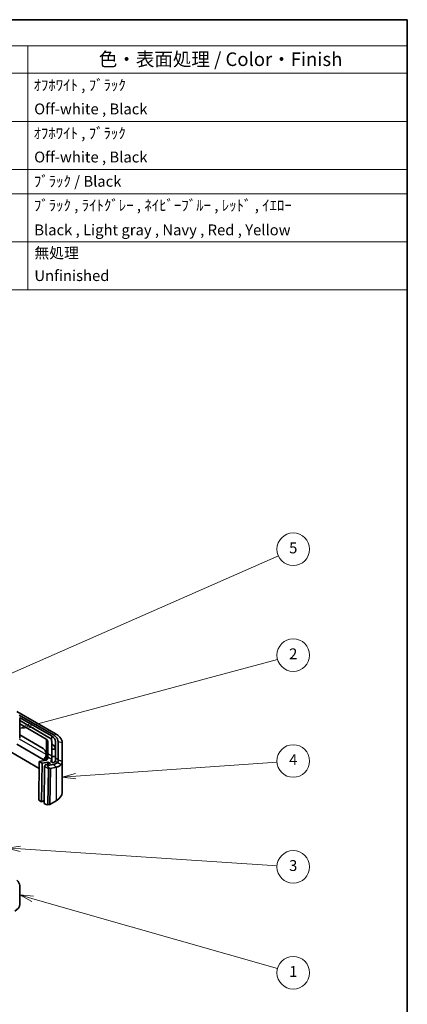
# Model space of a CAD drawing. Units: millimetres. Extents: x 29 to 3187, y 16 to 578.
# Drawn here: x 668 to 811, y 215 to 578 of the extents above; entities that cross this region are included whole.
import ezdxf

# ---------------------------------------------------------------- set-up
doc = ezdxf.new("R2010")
doc.units = ezdxf.units.MM
doc.header["$LTSCALE"] = 2
for name, color, linetype, lineweight in [('Border (ISO)', 7, 'Continuous', 35), ('Symbol (ISO)', 7, 'Continuous', 18), ('Symbol (TK)', 100, 'Continuous', 18), ('Visible (ISO)', 7, 'Continuous', 35), ('Visible Narrow (ISO)', 7, 'Continuous', 25)]:
    doc.layers.add(name, color=color, linetype=linetype, lineweight=lineweight)
doc.styles.add('Note Text (TK)', font='txt')
doc.styles.add('Note Text (TK2)', font='txt')

# ---------------------------------------------------------------- blocks, each defined once
blk = doc.blocks.new('図面枠 tk図枠')
at = {"layer": 'Border (ISO)'}
for p, q in [((14.5, 289), (405.5, 289)), ((405.5, 289), (405.5, 8))]:
    blk.add_line(p, q, dxfattribs=at)
blk = doc.blocks.new('バルーン1')
at = {"layer": 'Symbol (TK)', "color": 100}
for p, q in [((344.45, 149.67), (381.52, 152.25)), ((344.42, 150.17), (341.96, 149.5)), ((344.45, 149.67), (341.96, 149.5)), ((341.96, 149.5), (344.49, 149.17))]:
    blk.add_line(p, q, dxfattribs=at)
at = {"layer": 'Symbol (TK)'}
blk.add_circle((384.5, 152.46), 3, dxfattribs=at)
at = {"layer": 'Symbol (TK)', "color": 7, "insert": (384.5, 152.44), "char_height": 2, "attachment_point": 5, "line_spacing_factor": 0.25, "style": 'Note Text (TK2)'}
blk.add_mtext('4', dxfattribs=at)
blk = doc.blocks.new('バルーン2')
at = {"layer": 'Symbol (TK)', "color": 100}
for p, q in [((336.55, 159.09), (381.62, 171.18)), ((336.42, 159.57), (334.14, 158.44)), ((336.55, 159.09), (334.14, 158.44)), ((334.14, 158.44), (336.68, 158.61))]:
    blk.add_line(p, q, dxfattribs=at)
at = {"layer": 'Symbol (TK)'}
blk.add_circle((384.5, 171.96), 3, dxfattribs=at)
at = {"layer": 'Symbol (TK)', "color": 7, "insert": (384.5, 171.94), "char_height": 2, "attachment_point": 5, "line_spacing_factor": 0.25, "style": 'Note Text (TK2)'}
blk.add_mtext('2', dxfattribs=at)
blk = doc.blocks.new('バルーン3')
at = {"layer": 'Symbol (TK)', "color": 100}
for p, q in [((334.3, 136.77), (331.78, 136.43)), ((334.27, 136.27), (331.78, 136.43)), ((331.78, 136.43), (334.24, 135.77)), ((334.27, 136.27), (381.52, 133.15))]:
    blk.add_line(p, q, dxfattribs=at)
at = {"layer": 'Symbol (TK)'}
blk.add_circle((384.5, 132.96), 3, dxfattribs=at)
at = {"layer": 'Symbol (TK)', "color": 7, "insert": (384.5, 132.95), "char_height": 2, "attachment_point": 5, "line_spacing_factor": 0.25, "style": 'Note Text (TK2)'}
blk.add_mtext('3', dxfattribs=at)
blk = doc.blocks.new('バルーン4')
at = {"layer": 'Symbol (TK)', "color": 100}
for p, q in [((336.54, 127.1), (334.14, 127.78)), ((336.68, 127.58), (334.14, 127.78)), ((334.14, 127.78), (336.4, 126.61)), ((336.54, 127.1), (381.63, 114.27))]:
    blk.add_line(p, q, dxfattribs=at)
at = {"layer": 'Symbol (TK)'}
blk.add_circle((384.5, 113.46), 3, dxfattribs=at)
at = {"layer": 'Symbol (TK)', "color": 7, "insert": (384.5, 113.43), "char_height": 2, "attachment_point": 5, "line_spacing_factor": 0.25, "style": 'Note Text (TK2)'}
blk.add_mtext('1', dxfattribs=at)
blk = doc.blocks.new('バルーン5')
at = {"layer": 'Symbol (TK)', "color": 100}
for p, q in [((330.23, 167.58), (381.77, 190.25)), ((330.03, 168.03), (327.94, 166.57)), ((330.23, 167.58), (327.94, 166.57)), ((327.94, 166.57), (330.43, 167.12))]:
    blk.add_line(p, q, dxfattribs=at)
at = {"layer": 'Symbol (TK)'}
blk.add_circle((384.5, 191.46), 3, dxfattribs=at)
at = {"layer": 'Symbol (TK)', "color": 7, "insert": (384.5, 191.45), "char_height": 2, "attachment_point": 5, "line_spacing_factor": 0.25, "style": 'Note Text (TK2)'}
blk.add_mtext('5', dxfattribs=at)
blk = doc.blocks.new('構成内容 _ Components')
at = {"layer": 'Symbol (ISO)'}
for p, q in [((405.5, 289), (202.92, 289)), ((202.92, 289), (202.92, 284.16)), ((405.5, 289), (405.5, 284.16)), ((405.5, 284.16), (202.92, 284.16)), ((202.92, 284.16), (202.92, 279.12)), ((214.77, 284.16), (214.77, 279.12)), ((254.77, 284.16), (254.77, 279.12)), ((280.61, 284.16), (280.61, 279.12)), ((335.61, 284.16), (335.61, 279.12)), ((405.5, 284.16), (405.5, 279.12)), ((405.5, 279.12), (202.92, 279.12)), ((202.92, 279.12), (202.92, 239.22)), ((214.77, 279.12), (214.77, 239.22)), ((254.77, 279.12), (254.77, 239.22)), ((280.61, 279.12), (280.61, 239.22)), ((335.61, 279.12), (335.61, 239.22)), ((405.5, 279.12), (405.5, 239.22)), ((405.5, 270.25), (202.92, 270.25)), ((405.5, 261.39), (202.92, 261.39)), ((405.5, 256.95), (202.92, 256.95)), ((405.5, 248.09), (202.92, 248.09)), ((405.5, 239.22), (202.92, 239.22))]:
    blk.add_line(p, q, dxfattribs=at)
at = {"layer": 'Symbol (ISO)', "color": 7, "attachment_point": 7, "line_spacing_factor": 0.25}
for s, insert, char_height, style in [('構成内容 / Components', (285.02, 284.56), 2.5, 'Note Text (TK)'), ('No.', (206.6, 280.38), 2.5, 'Note Text (TK)'), ('名称 / Part name', (221.19, 279.79), 2.5, 'Note Text (TK)'), ('数量 / Pcs', (259.16, 279.76), 2.5, 'Note Text (TK)'), ('材質 / Material', (296.22, 279.8), 2.5, 'Note Text (TK)'), ('色・表面処理 / Color・Finish', (348.7, 279.69), 2.5, 'Note Text (TK)'), ('1', (208.44, 275.91), 2, 'Note Text (TK2)'), ('上カバー', (215.99, 275.55), 2, 'Note Text (TK2)'), ('1', (267.29, 275.91), 2, 'Note Text (TK2)'), ('難燃性ABS樹脂 UL94V-0', (281.8, 275.4), 2, 'Note Text (TK2)'), ('ｵﾌﾎﾜｲﾄ , ﾌﾞﾗｯｸ', (336.68, 275.34), 2, 'Note Text (TK2)'), ('Flame-resistant ABS UL94V-0', (281.86, 271.27), 2, 'Note Text (TK2)'), ('Top cover', (215.86, 270.84), 2, 'Note Text (TK2)'), ('Off-white , Black', (336.8, 270.94), 2, 'Note Text (TK2)'), ('2', (208.26, 267.04), 2, 'Note Text (TK2)'), ('下カバー', (216.02, 266.63), 2, 'Note Text (TK2)'), ('1', (267.29, 267.05), 2, 'Note Text (TK2)'), ('難燃性ABS樹脂 UL94V-0', (281.8, 266.53), 2, 'Note Text (TK2)'), ('ｵﾌﾎﾜｲﾄ , ﾌﾞﾗｯｸ', (336.68, 266.47), 2, 'Note Text (TK2)'), ('Bottom cover', (215.99, 262.37), 2, 'Note Text (TK2)'), ('Flame-resistant ABS UL94V-0', (281.86, 262.4), 2, 'Note Text (TK2)'), ('Off-white , Black', (336.8, 262.08), 2, 'Note Text (TK2)'), ('3', (208.26, 258.15), 2, 'Note Text (TK2)'), ('ガスケット / Gasket', (215.93, 257.7), 2, 'Note Text (TK2)'), ('1', (267.29, 258.18), 2, 'Note Text (TK2)'), ('シリコンゴム / Silicone', (281.76, 257.69), 2, 'Note Text (TK2)'), ('ﾌﾞﾗｯｸ / Black', (336.75, 257.61), 2, 'Note Text (TK2)'), ('4', (208.21, 253.74), 2, 'Note Text (TK2)'), ('サイドグリップ', (215.96, 253.23), 2, 'Note Text (TK2)'), ('2', (267.11, 253.74), 2, 'Note Text (TK2)'), ('エラストマ', (281.78, 253.38), 2, 'Note Text (TK2)'), ('ﾌﾞﾗｯｸ , ﾗｲﾄｸﾞﾚｰ , ﾈｲﾋﾞｰﾌﾞﾙｰ , ﾚｯﾄﾞ , ｲｴﾛｰ', (336.75, 253.18), 2, 'Note Text (TK2)'), ('Side grip', (215.96, 248.63), 2, 'Note Text (TK2)'), ('TPE', (281.69, 249.22), 2, 'Note Text (TK2)'), ('Black , Light gray , Navy , Red , Yellow', (336.82, 248.66), 2, 'Note Text (TK2)'), ('5', (208.26, 244.87), 2, 'Note Text (TK2)'), ('取付ビス (M2.5 x 10 ﾅﾍﾞ)', (215.96, 244.38), 2, 'Note Text (TK2)'), ('6', (267.12, 244.85), 2, 'Note Text (TK2)'), ('ステンレス SUS304', (281.73, 244.6), 2, 'Note Text (TK2)'), ('無処理', (336.84, 244.42), 2, 'Note Text (TK2)'), ('Stainless steel SUS304', (281.8, 240.38), 2, 'Note Text (TK2)'), ('Unfinished', (336.84, 240.24), 2, 'Note Text (TK2)'), ('Screw (M2.5 - 10 Pan head) ', (215.96, 239.94), 2, 'Note Text (TK2)')]:
    blk.add_mtext(s, dxfattribs=dict(at, insert=insert, char_height=char_height, style=style))

msp = doc.modelspace()

# ---------------------------------------------------------------- linework, layer by layer
at = {"layer": 'Visible (ISO)'}
for p, q in [((681.7195, 314.7479), (667.17, 323.1481)), ((668.0228, 321.8392), (680.6589, 314.5438)), ((668.2381, 320.8984), (679.9518, 314.1356)), ((668.2741, 320.2593), (668.2741, 313.5046)), ((679.0325, 313.6048), (668.2741, 319.8162)), ((677.9719, 312.9925), (668.2741, 318.5915)), ((668.2741, 314.509), (676.9112, 309.5223)), ((678.6162, 307.5336), (678.6162, 312.0943)), ((680.1162, 306.6676), (680.1162, 312.0943)), ((681.4162, 312.0943), (681.4162, 305.917)), ((682.4162, 312.0943), (682.4162, 305.3397)), ((676.9112, 305.4399), (667.175, 311.0611)), ((680.1162, 309.2366), (681.4162, 309.2366)), ((683.9162, 304.9314), (683.9162, 311.6861)), ((665.3628, 308.0248), (675.4493, 302.2014)), ((675.4866, 304.6893), (675.2734, 290.4625)), ((675.4866, 304.6893), (677.9719, 305.218)), ((676.5472, 304.077), (675.4866, 304.6893)), ((677.9719, 307.6852), (677.9719, 306.0522)), ((678.6162, 307.5336), (678.6162, 306.4937)), ((678.6162, 305.715), (678.6162, 306.4937)), ((679.6347, 304.8083), (680.5791, 304.2631)), ((680.1162, 305.6277), (680.1162, 306.6676)), ((681.4162, 306.583), (680.1162, 306.583)), ((680.1162, 305.6277), (680.1162, 305.4415)), ((680.1162, 304.5304), (680.1162, 305.4415)), ((681.4162, 305.917), (681.4162, 305.2358)), ((683.9162, 304.7612), (683.9162, 304.9314)), ((683.9162, 304.7612), (683.9162, 293.3269)), ((676.334, 289.8502), (676.5472, 304.077)), ((678.6686, 304.5282), (676.5472, 304.077)), ((677.2533, 289.3194), (677.4582, 302.9946)), ((677.9182, 303.6423), (679.5878, 303.9975)), ((680.7653, 303.6893), (678.6253, 303.2341)), ((679.5878, 303.9975), (678.6686, 304.5282)), ((678.6686, 303.8019), (678.6686, 304.5282)), ((678.8724, 302.1781), (678.6716, 288.7775)), ((679.5795, 302.1709), (678.9885, 302.4)), ((679.3808, 288.9148), (679.5795, 302.1709)), ((679.5795, 302.1709), (681.7195, 302.6261)), ((680.7653, 303.6893), (681.7195, 302.6261)), ((675.2734, 290.4625), (676.334, 289.8502)), ((677.2693, 290.3902), (676.334, 289.8502)), ((681.7195, 290.265), (679.3808, 288.9148)), ((677.2533, 289.3194), (677.9604, 288.9112)), ((678.6716, 288.7775), (677.9604, 288.9112)), ((678.6716, 288.7775), (679.3808, 288.9148)), ((668.2741, 252.0938), (668.2741, 259.022))]:
    msp.add_line(p, q, dxfattribs=at)
for centre, major_axis, ratio, start_param, end_param in [((662.2741, 320.2593), (6, 0), 0.57735027, 0, 0.03536271), ((668.0241, 317.7315), (-0.18, 5.8764), 0.02952754, 3.86615592, 3.90871763), ((676.4162, 312.0943), (2.2, 0), 0.57735027, 0, 0.78539816), ((676.4162, 312.0943), (3.7, 0), 0.57735027, 0, 0.78539816), ((676.4162, 312.0943), (5, 0), 0.57735027, 0, 0.78539816), ((676.9112, 308.2976), (-0.75, 1.299), 0.57735027, 3.92699082, 5.49778714), ((676.4162, 309.2366), (5, 0), 0.57735027, 0, 0.73772597), ((676.9112, 306.6646), (0.75, -1.299), 0.57735027, 5.49778714, 7.06858347), ((676.4162, 306.1161), (2.1927, -0.4704), 0.38015918, 5.57916613, 6.36456429), ((676.4162, 306.1161), (-3.6878, 0.7912), 0.38015918, 2.70711782, 3.22297164), ((676.4162, 306.1161), (-4.9835, 1.0691), 0.38015918, 2.63592789, 3.06852533), ((677.8117, 303.1916), (-0.25, -0.433), 0.57735027, 3.62111195, 5.48033385), ((679.5795, 302.1709), (-0.7071, 0.0054), 0.58236636, 5.70647421, 6.27889881), ((676.4162, 293.3269), (7.5, 0), 0.57735027, 5.49778714, 6.28318531), ((662.2741, 259.022), (6, 0), 0.57735027, 0, 0.61048756), ((662.2741, 252.0938), (6, 0), 0.57735027, 5.49778714, 6.28318531)]:
    msp.add_ellipse(centre, major_axis=major_axis, ratio=ratio, start_param=start_param, end_param=end_param, dxfattribs=at)
for points, knots in [([(680.6589, 314.5438), (681.0831, 314.2989), (681.4431, 314.017), (682.176, 313.2149), (682.4162, 312.655), (682.4162, 312.0943)], [16.4450332, 16.4450332, 16.4450332, 16.4450332, 16.624969047, 16.624969047, 16.916189253, 16.916189253, 16.916189253, 16.916189253]), ([(683.9162, 311.6861), (683.9162, 312.3869), (683.616, 313.0868), (682.6998, 314.0895), (682.2498, 314.4417), (681.7195, 314.7479)], [-16.916189253, -16.916189253, -16.916189253, -16.916189253, -16.624969047, -16.624969047, -16.4450332, -16.4450332, -16.4450332, -16.4450332]), ([(682.4299, 305.177), (682.4412, 305.045), (682.4377, 304.92), (682.4196, 304.8061), (682.4177, 304.7944), (682.4157, 304.7829), (682.4115, 304.7601), (682.4092, 304.7489), (682.4067, 304.7377), (682.3945, 304.6819), (682.3785, 304.6292), (682.3395, 304.5309), (682.3164, 304.4853), (682.29, 304.4438), (682.2788, 304.4262), (682.267, 304.4093), (682.2546, 304.3931)], [18.116192167, 18.116192167, 18.116192167, 18.116192167, 18.190858727, 18.190858727, 18.190858727, 18.19847792, 18.19847792, 18.206097113, 18.206097113, 18.206097113, 18.244193077, 18.244193077, 18.282289041, 18.282289041, 18.282289041, 18.298434555, 18.298434555, 18.298434555, 18.298434555]), ([(683.5811, 303.6864), (683.6002, 303.7103), (683.6187, 303.7351), (683.6363, 303.7607), (683.678, 303.821), (683.7154, 303.886), (683.7811, 304.0238), (683.8093, 304.0967), (683.8327, 304.1729), (683.8374, 304.1882), (683.8419, 304.2036), (683.8505, 304.2346), (683.8546, 304.2503), (683.8585, 304.266), (683.8968, 304.4206), (683.9162, 304.5872), (683.9162, 304.7612)], [-18.298434555, -18.298434555, -18.298434555, -18.298434555, -18.282289041, -18.282289041, -18.282289041, -18.244193077, -18.244193077, -18.206097113, -18.206097113, -18.206097113, -18.19847792, -18.19847792, -18.190858727, -18.190858727, -18.190858727, -18.116192167, -18.116192167, -18.116192167, -18.116192167]), ([(678.9885, 302.4), (678.8826, 302.5341), (678.7916, 302.6623), (678.6594, 302.8783), (678.6152, 302.9663), (678.5778, 303.0743), (678.5683, 303.1123), (678.567, 303.1684), (678.5707, 303.1907), (678.5879, 303.2149), (678.5946, 303.2212), (678.6084, 303.2289), (678.6141, 303.2312), (678.6221, 303.2333), (678.6237, 303.2337), (678.6253, 303.2341)], [-0.353021766, -0.353021766, -0.353021766, -0.353021766, -0.302142168, -0.302142168, -0.257065413, -0.257065413, -0.234027285, -0.234027285, -0.218000627, -0.218000627, -0.211033533, -0.211033533, -0.206905148, -0.206905148, -0.205891639, -0.205891639, -0.205891639, -0.205891639]), ([(682.2546, 304.3931), (682.1027, 304.2269), (681.8883, 304.0808), (681.3766, 303.8488), (681.0896, 303.7583), (680.7653, 303.6893)], [18.298434555, 18.298434555, 18.298434555, 18.298434555, 18.458489493, 18.458489493, 18.602755346, 18.602755346, 18.602755346, 18.602755346]), ([(681.7195, 302.6261), (682.1249, 302.7419), (682.4836, 302.8846), (683.1232, 303.2355), (683.3912, 303.4493), (683.5811, 303.6864)], [-18.602755346, -18.602755346, -18.602755346, -18.602755346, -18.458489493, -18.458489493, -18.298434555, -18.298434555, -18.298434555, -18.298434555])]:
    msp.add_open_spline(points, degree=3, knots=knots, dxfattribs=at)
for points in [[(681.4162, 305.2358), (681.4162, 305.113), (681.3955, 305.003), (681.3567, 304.9115)], [(682.4162, 305.3397), (682.4208, 305.2844), (682.4253, 305.2302), (682.4299, 305.177)]]:
    msp.add_open_spline(points, degree=3, dxfattribs=at)
at = {"layer": 'Visible Narrow (ISO)'}
for p, q in [((668.2458, 320.7208), (668.2741, 320.2593)), ((677.9719, 307.277), (668.2131, 312.9112)), ((677.9719, 312.9925), (677.9719, 307.6852)), ((679.9518, 314.1356), (679.9518, 312.7241)), ((680.6589, 314.5438), (681.7195, 314.7479)), ((682.4162, 312.0943), (683.9162, 311.6861)), ((677.9719, 306.0522), (677.9719, 305.218)), ((680.1162, 306.6676), (678.6162, 307.5336)), ((678.6162, 306.4937), (680.1162, 305.6277)), ((681.3567, 304.9115), (682.2546, 304.3931)), ((682.4162, 305.3397), (681.4162, 305.917)), ((682.4162, 305.3397), (683.9162, 304.9314)), ((683.9162, 304.7612), (682.4299, 305.177)), ((677.4582, 302.9946), (678.8724, 302.1781)), ((678.6253, 303.2341), (677.9182, 303.6423)), ((681.7195, 302.6261), (681.7195, 290.265)), ((682.2546, 304.3931), (683.5811, 303.6864))]:
    msp.add_line(p, q, dxfattribs=at)
msp.add_ellipse((676.9112, 306.6646), major_axis=(0.75, 1.299), ratio=0.57735027, start_param=3.92699082, end_param=5.49778714, dxfattribs=at)

# ---------------------------------------------------------------- block references
at = {"xscale": 2, "yscale": 2, "zscale": 2}
msp.add_blockref('図面枠 tk図枠', (0, 0), dxfattribs=at)
at = {"layer": 'Symbol (ISO)', "xscale": 2, "yscale": 2, "zscale": 2}
msp.add_blockref('構成内容 _ Components', (0, 0), dxfattribs=at)
at = {"layer": 'Symbol (TK)', "xscale": 2, "yscale": 2, "zscale": 2}
for name in ['バルーン5', 'バルーン2', 'バルーン1', 'バルーン3', 'バルーン4']:
    msp.add_blockref(name, (0, 0), dxfattribs=at)

doc.saveas('drawing.dxf')
